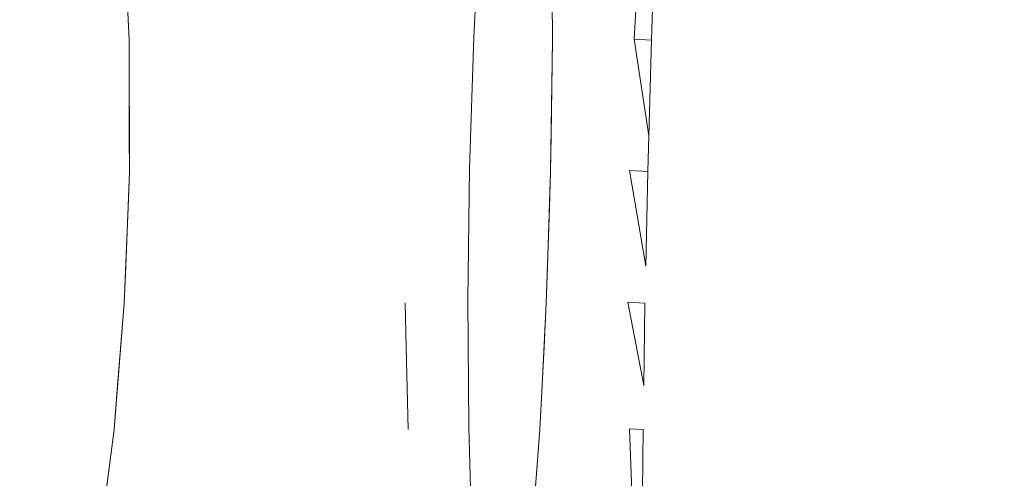
# Model space of a CAD drawing. Extents: x 0 to 595, y -49 to 550.
# Drawn here: x 523 to 531, y -43 to -39 of the extents above; entities that cross this region are included whole.
import ezdxf

# ---------------------------------------------------------------- set-up
doc = ezdxf.new("R2010")
doc.units = 0
doc.header["$MEASUREMENT"] = 0
doc.layers.add('POKRETLO01', color=8, linetype='Continuous')
doc.layers.add('RACZKA01', color=8, linetype='Continuous')

msp = doc.modelspace()

# ---------------------------------------------------------------- linework, layer by layer
at = {"layer": 'POKRETLO01', "lineweight": 0}
for points, invisible_edges in [([(525.4813, -34.5364, 528.7608), (523.8008, -43.9347, 530.4415), (525.2321, -46.5787, 528.5943), (525.4813, -34.5364, 528.7608)], 15), ([(525.4813, -34.5364, 528.7608), (523.9893, -42.8025, 530.256), (523.8008, -43.9347, 530.4415), (525.4813, -34.5364, 528.7608)], 15), ([(525.2321, -46.5787, 509.9911), (523.9364, -36.9099, 508.0349), (525.4813, -34.5364, 509.8246), (525.2321, -46.5787, 509.9911)], 15), ([(525.4813, -34.5364, 528.7608), (524.0492, -42.3383, 530.2012), (523.9893, -42.8025, 530.256), (525.4813, -34.5364, 528.7608)], 15), ([(525.4813, -34.5364, 528.7608), (524.1264, -41.3852, 530.1443), (524.0492, -42.3383, 530.2012), (525.4813, -34.5364, 528.7608)], 15), ([(525.4813, -34.5364, 528.7608), (524.1542, -40.6648, 530.1386), (524.1264, -41.3852, 530.1443), (525.4813, -34.5364, 528.7608)], 15), ([(524.1622, -39.4037, 530.178), (525.4813, -34.5364, 528.7608), (524.1337, -38.7694, 530.2375), (524.1622, -39.4037, 530.178)], 15), ([(525.4813, -34.5364, 528.7608), (524.1646, -40.3943, 530.1364), (524.1542, -40.6648, 530.1386), (525.4813, -34.5364, 528.7608)], 15), ([(524.1646, -40.3943, 530.1364), (525.4813, -34.5364, 528.7608), (524.1622, -39.4037, 530.178), (524.1646, -40.3943, 530.1364)], 15), ([(525.2321, -46.5787, 528.5943), (526.5436, -36.91, 526.6486), (525.4813, -34.5364, 528.7608), (525.2321, -46.5787, 528.5943)], 15), ([(526.4443, -37.5743, 511.7859), (525.2321, -46.5787, 509.9911), (525.4813, -34.5364, 509.8246), (526.4443, -37.5743, 511.7859)], 15), ([(528.0259, -34.5364, 522.6174), (527.1165, -43.9347, 524.8133), (527.732, -46.5787, 522.559), (528.0259, -34.5364, 522.6174)], 15), ([(528.0259, -34.5364, 522.6174), (527.2197, -42.8026, 524.5698), (527.1165, -43.9347, 524.8133), (528.0259, -34.5364, 522.6174)], 15), ([(528.0259, -34.5364, 522.6174), (527.254, -42.3383, 524.4963), (527.2197, -42.8026, 524.5698), (528.0259, -34.5364, 522.6174)], 15), ([(528.0259, -34.5364, 522.6174), (527.3036, -41.3852, 524.4142), (527.254, -42.3383, 524.4963), (528.0259, -34.5364, 522.6174)], 15), ([(527.732, -46.5787, 516.0264), (527.2836, -36.9098, 513.7232), (528.0259, -34.5364, 515.968), (527.732, -46.5787, 516.0264)], 15), ([(528.0259, -34.5364, 522.6174), (527.3271, -40.665, 524.3983), (527.3036, -41.3852, 524.4142), (528.0259, -34.5364, 522.6174)], 15), ([(528.0259, -34.5364, 522.6174), (527.3359, -40.3943, 524.3923), (527.3271, -40.665, 524.3983), (528.0259, -34.5364, 522.6174)], 15), ([(527.3359, -40.3943, 524.3923), (528.0259, -34.5364, 522.6174), (527.3496, -39.4037, 524.4316), (527.3359, -40.3943, 524.3923)], 15), ([(527.3496, -39.4037, 524.4316), (528.0259, -34.5364, 522.6174), (527.3461, -38.7695, 524.4975), (527.3496, -39.4037, 524.4316)], 15), ([(527.732, -46.5787, 522.559), (528.1991, -36.91, 520.2595), (528.0259, -34.5364, 522.6174), (527.732, -46.5787, 522.559)], 15), ([(528.1794, -37.2957, 518.2228), (527.732, -46.5787, 516.0264), (528.0259, -34.5364, 515.968), (528.1794, -37.2957, 518.2228)], 15), ([(525.2321, -46.5787, 509.9911), (524.0792, -38.0191, 508.2521), (523.9364, -36.9099, 508.0349), (525.2321, -46.5787, 509.9911)], 15), ([(525.2321, -46.5787, 528.5943), (526.3975, -38.0191, 526.8636), (526.5436, -36.91, 526.6486), (525.2321, -46.5787, 528.5943)], 15), ([(527.732, -46.5787, 516.0264), (527.3323, -38.019, 513.9786), (527.2836, -36.9098, 513.7232), (527.732, -46.5787, 516.0264)], 15), ([(527.732, -46.5787, 522.559), (528.1464, -38.0191, 520.5141), (528.1991, -36.91, 520.2595), (527.732, -46.5787, 522.559)], 15), ([(528.1485, -37.9702, 518.0798), (527.732, -46.5787, 516.0264), (528.1794, -37.2957, 518.2228), (528.1485, -37.9702, 518.0798)], 15), ([(526.352, -38.4515, 511.6594), (525.2321, -46.5787, 509.9911), (526.4443, -37.5743, 511.7859), (526.352, -38.4515, 511.6594)], 15), ([(525.2321, -46.5787, 509.9911), (524.1194, -38.4515, 508.318), (524.0792, -38.0191, 508.2521), (525.2321, -46.5787, 509.9911)], 13), ([(525.2321, -46.5787, 528.5943), (526.3521, -38.4515, 526.926), (526.3975, -38.0191, 526.8636), (525.2321, -46.5787, 528.5943)], 15), ([(527.732, -46.5787, 516.0264), (527.3442, -38.4515, 514.0548), (527.3323, -38.019, 513.9786), (527.732, -46.5787, 516.0264)], 13), ([(528.1283, -38.4515, 517.9962), (527.732, -46.5787, 516.0264), (528.1485, -37.9702, 518.0798), (528.1283, -38.4515, 517.9962)], 15), ([(527.732, -46.5787, 522.559), (528.1283, -38.4515, 520.5891), (528.1464, -38.0191, 520.5141), (527.732, -46.5787, 522.559)], 15), ([(523.2627, -38.4273, 530.4546), (523.2309, -39.3771, 530.3741), (523.4893, -39.3821, 530.2539), (523.5062, -38.432, 530.3413)], 15), ([(523.2309, -39.3771, 508.2112), (523.2626, -38.4273, 508.1307), (523.506, -38.432, 508.2439), (523.4892, -39.3821, 508.3314)], 15), ([(523.4892, -39.3821, 508.3314), (523.506, -38.432, 508.2439), (523.75, -38.4384, 508.3127), (523.7481, -39.3888, 508.4044)], 15), ([(523.5062, -38.432, 530.3413), (523.4893, -39.3821, 530.2539), (523.7481, -39.3888, 530.1809), (523.75, -38.4384, 530.2725)], 15), ([(523.75, -38.4384, 530.2725), (523.7481, -39.3888, 530.1809), (523.9976, -39.397, 530.158), (523.9849, -38.4461, 530.251)], 15), ([(523.7481, -39.3888, 508.4044), (523.75, -38.4384, 508.3127), (523.9849, -38.4461, 508.3343), (523.9976, -39.397, 508.4273)], 15), ([(524.1337, -38.7694, 530.2375), (524.1194, -38.4515, 530.2673), (523.9849, -38.4461, 530.251), (523.9976, -39.397, 530.158)], 14), ([(524.1481, -39.091, 508.378), (524.1622, -39.4037, 508.4073), (523.9976, -39.397, 508.4273), (523.9849, -38.4461, 508.3343)], 15), ([(525.2321, -46.5787, 509.9911), (524.1481, -39.091, 508.378), (524.1194, -38.4515, 508.318), (525.2321, -46.5787, 509.9911)], 13), ([(525.2321, -46.5787, 528.5943), (526.2859, -39.4037, 526.9997), (526.3521, -38.4515, 526.926), (525.2321, -46.5787, 528.5943)], 15), ([(526.2859, -39.4037, 511.5856), (525.2321, -46.5787, 509.9911), (526.352, -38.4515, 511.6594), (526.2859, -39.4037, 511.5856)], 15), ([(526.1972, -38.4273, 512.5225), (526.1107, -39.3771, 512.5211), (526.0985, -39.3821, 512.2364), (526.1857, -38.432, 512.2542)], 15), ([(526.1857, -38.432, 512.2542), (526.0985, -39.3821, 512.2364), (526.1301, -39.3888, 511.9693), (526.2155, -38.4384, 512.0027)], 15), ([(526.1857, -38.432, 526.331), (526.0986, -39.3821, 526.3489), (526.1107, -39.3771, 526.0642), (526.1972, -38.4273, 526.0628)], 15), ([(526.0986, -39.3821, 526.3489), (526.1857, -38.432, 526.331), (526.2155, -38.4384, 526.5826), (526.1302, -39.3888, 526.616)], 15), ([(526.1972, -38.4273, 526.0628), (526.1107, -39.3771, 526.0642), (526.1663, -39.374, 525.7727), (526.2495, -38.4244, 525.7883)], 15), ([(526.2496, -38.4244, 512.797), (526.1663, -39.374, 512.8126), (526.1107, -39.3771, 512.5211), (526.1972, -38.4273, 512.5225)], 15), ([(526.2155, -38.4384, 512.0027), (526.1301, -39.3888, 511.9693), (526.2043, -39.397, 511.7301), (526.2854, -38.4461, 511.7773)], 15), ([(526.1302, -39.3888, 526.616), (526.2155, -38.4384, 526.5826), (526.2855, -38.4461, 526.8079), (526.2045, -39.397, 526.8553)], 15), ([(526.2495, -38.4244, 525.7883), (526.1663, -39.374, 525.7727), (526.2632, -39.373, 525.4859), (526.3408, -38.4234, 525.518)], 15), ([(526.3407, -38.4234, 513.0673), (526.2632, -39.373, 513.0994), (526.1663, -39.374, 512.8126), (526.2496, -38.4244, 512.797)], 15), ([(526.3299, -38.7695, 511.6347), (526.352, -38.4515, 511.6594), (526.2854, -38.4461, 511.7773), (526.2043, -39.397, 511.7301)], 15), ([(526.3076, -39.0911, 526.9755), (526.2859, -39.4037, 526.9997), (526.2045, -39.397, 526.8553), (526.2855, -38.4461, 526.8079)], 15), ([(526.3408, -38.4234, 525.518), (526.2632, -39.373, 525.4859), (526.3975, -39.374, 525.2146), (526.4674, -38.4244, 525.2625)], 15), ([(526.2632, -39.373, 513.0994), (526.3407, -38.4234, 513.0673), (526.4673, -38.4244, 513.3229), (526.3975, -39.374, 513.3707)], 15), ([(526.3521, -38.4515, 526.926), (526.2859, -39.4037, 526.9997), (526.3076, -39.0911, 526.9755), (526.3521, -38.4515, 526.926)], 15), ([(526.2859, -39.4037, 511.5856), (526.352, -38.4515, 511.6594), (526.3299, -38.7695, 511.6347), (526.2859, -39.4037, 511.5856)], 15), ([(526.4674, -38.4244, 525.2625), (526.3975, -39.374, 525.2146), (526.5643, -39.3771, 524.9692), (526.6244, -38.4273, 525.0313)], 15), ([(526.3975, -39.374, 513.3707), (526.4673, -38.4244, 513.3229), (526.6244, -38.4273, 513.5539), (526.5643, -39.3771, 513.6161)], 15), ([(526.6244, -38.4273, 525.0313), (526.5643, -39.3771, 524.9692), (526.757, -39.3821, 524.7592), (526.806, -38.432, 524.8335)], 11), ([(526.5643, -39.3771, 513.6161), (526.6244, -38.4273, 513.5539), (526.8059, -38.432, 513.7517), (526.757, -39.3821, 513.826)], 11), ([(526.806, -38.432, 524.8335), (526.757, -39.3821, 524.7592), (526.9682, -39.3888, 524.5927), (527.005, -38.4384, 524.6767)], 15), ([(527.005, -38.4384, 513.9086), (526.9682, -39.3888, 513.9926), (526.757, -39.3821, 513.826), (526.8059, -38.432, 513.7517)], 15), ([(527.005, -38.4384, 524.6767), (526.9682, -39.3888, 524.5927), (527.1898, -39.397, 524.4761), (527.2138, -38.4461, 524.5668)], 15), ([(527.2138, -38.4461, 514.0184), (527.1899, -39.397, 514.1092), (526.9682, -39.3888, 513.9926), (527.005, -38.4384, 513.9086)], 15), ([(527.3461, -38.7695, 524.4975), (527.3443, -38.4515, 524.5305), (527.2138, -38.4461, 524.5668), (527.1898, -39.397, 524.4761)], 14), ([(527.3478, -39.0909, 514.1212), (527.3496, -39.4037, 514.1537), (527.1899, -39.397, 514.1092), (527.2138, -38.4461, 514.0184)], 15), ([(527.3442, -38.4515, 514.0548), (527.3496, -39.4037, 514.1537), (527.3478, -39.0909, 514.1212), (527.3442, -38.4515, 514.0548)], 9), ([(527.732, -46.5787, 516.0264), (527.3496, -39.4037, 514.1537), (527.3442, -38.4515, 514.0548), (527.732, -46.5787, 516.0264)], 15), ([(527.4951, -39.373, 519.2926), (527.579, -38.4234, 519.2926), (527.5982, -38.4244, 519.5772), (527.5153, -39.374, 519.5947)], 15), ([(527.579, -38.4234, 519.2926), (527.4951, -39.373, 519.2926), (527.5154, -39.374, 518.9906), (527.5983, -38.4244, 519.0081)], 15), ([(527.5153, -39.374, 519.5947), (527.5982, -38.4244, 519.5772), (527.6549, -38.4273, 519.8508), (527.5755, -39.3771, 519.8853)], 15), ([(527.5755, -39.3771, 518.7), (527.6549, -38.4273, 518.7344), (527.5983, -38.4244, 519.0081), (527.5154, -39.374, 518.9906)], 15), ([(527.5755, -39.3771, 519.8853), (527.6549, -38.4273, 519.8508), (527.7469, -38.432, 520.103), (527.6732, -39.3821, 520.1529)], 15), ([(527.6549, -38.4273, 518.7344), (527.5755, -39.3771, 518.7), (527.6732, -39.3821, 518.4323), (527.7469, -38.432, 518.4822)], 15), ([(527.6732, -39.3821, 520.1529), (527.7469, -38.432, 520.103), (527.8707, -38.4384, 520.3241), (527.8047, -39.3888, 520.3876)], 15), ([(527.7469, -38.432, 518.4822), (527.6732, -39.3821, 518.4323), (527.8046, -39.3888, 518.1977), (527.8707, -38.4384, 518.2611)], 15), ([(527.732, -46.5787, 522.559), (528.0954, -39.4037, 520.6825), (528.1283, -38.4515, 520.5891), (527.732, -46.5787, 522.559)], 15), ([(528.0954, -39.4037, 517.9028), (527.732, -46.5787, 516.0264), (528.1283, -38.4515, 517.9962), (528.0954, -39.4037, 517.9028)], 15), ([(527.8707, -38.4384, 518.2611), (527.8046, -39.3888, 518.1977), (527.9648, -39.397, 518.0051), (528.0216, -38.4461, 518.0798)], 11), ([(527.8047, -39.3888, 520.3876), (527.8707, -38.4384, 520.3241), (528.0216, -38.4461, 520.5055), (527.9649, -39.397, 520.5802)], 15), ([(528.1173, -38.7695, 517.965), (528.1283, -38.4515, 517.9962), (528.0216, -38.4461, 518.0798), (527.9648, -39.397, 518.0051)], 15), ([(528.1062, -39.0911, 520.6518), (528.0954, -39.4037, 520.6825), (527.9649, -39.397, 520.5802), (528.0216, -38.4461, 520.5055)], 11), ([(528.1283, -38.4515, 520.5891), (528.0954, -39.4037, 520.6825), (528.1062, -39.0911, 520.6518), (528.1283, -38.4515, 520.5891)], 8), ([(528.0954, -39.4037, 517.9028), (528.1283, -38.4515, 517.9962), (528.1173, -38.7695, 517.965), (528.0954, -39.4037, 517.9028)], 14), ([(523.9976, -39.397, 530.158), (524.1622, -39.4037, 530.178), (524.1337, -38.7694, 530.2375), (523.9976, -39.397, 530.158)], 13), ([(526.2043, -39.397, 511.7301), (526.2859, -39.4037, 511.5856), (526.3299, -38.7695, 511.6347), (526.2043, -39.397, 511.7301)], 15), ([(527.1898, -39.397, 524.4761), (527.3496, -39.4037, 524.4316), (527.3461, -38.7695, 524.4975), (527.1898, -39.397, 524.4761)], 13), ([(527.9648, -39.397, 518.0051), (528.0954, -39.4037, 517.9028), (528.1173, -38.7695, 517.965), (527.9648, -39.397, 518.0051)], 15), ([(525.2321, -46.5787, 509.9911), (524.1622, -39.4037, 508.4073), (524.1481, -39.091, 508.378), (525.2321, -46.5787, 509.9911)], 13), ([(523.2309, -39.3771, 530.3741), (523.2088, -40.3669, 530.3357), (523.4723, -40.372, 530.2131), (523.4893, -39.3821, 530.2539)], 15), ([(523.2088, -40.3669, 508.2497), (523.2309, -39.3771, 508.2112), (523.4892, -39.3821, 508.3314), (523.4722, -40.372, 508.3722)], 15), ([(523.4722, -40.372, 508.3722), (523.4892, -39.3821, 508.3314), (523.7481, -39.3888, 508.4044), (523.7363, -40.3789, 508.4467)], 15), ([(523.4893, -39.3821, 530.2539), (523.4723, -40.372, 530.2131), (523.7363, -40.3789, 530.1387), (523.7481, -39.3888, 530.1809)], 15), ([(523.7481, -39.3888, 530.1809), (523.7363, -40.3789, 530.1387), (523.9906, -40.3872, 530.1153), (523.9976, -39.397, 530.158)], 15), ([(523.7363, -40.3789, 508.4467), (523.7481, -39.3888, 508.4044), (523.9976, -39.397, 508.4273), (523.9905, -40.3872, 508.4701)], 15), ([(524.1639, -40.1264, 508.4376), (524.1645, -40.3943, 508.4489), (523.9905, -40.3872, 508.4701), (523.9976, -39.397, 508.4273)], 15), ([(524.1629, -39.6755, 530.1666), (524.1622, -39.4037, 530.178), (523.9976, -39.397, 530.158), (523.9906, -40.3872, 530.1153)], 15), ([(523.9976, -39.397, 508.4273), (524.1622, -39.4037, 508.4073), (524.1639, -40.1264, 508.4376), (523.9976, -39.397, 508.4273)], 15), ([(524.1622, -39.4037, 508.4073), (524.1645, -40.3943, 508.4489), (524.1639, -40.1264, 508.4376), (524.1622, -39.4037, 508.4073)], 9), ([(524.1622, -39.4037, 508.4073), (525.2321, -46.5787, 509.9911), (524.1645, -40.3943, 508.4489), (524.1622, -39.4037, 508.4073)], 15), ([(524.1646, -40.3943, 530.1364), (524.1622, -39.4037, 530.178), (524.1629, -39.6755, 530.1666), (524.1646, -40.3943, 530.1364)], 14), ([(525.2321, -46.5787, 528.5943), (526.2484, -40.3943, 527.0178), (526.2859, -39.4037, 526.9997), (525.2321, -46.5787, 528.5943)], 15), ([(526.2484, -40.3943, 511.5676), (525.2321, -46.5787, 509.9911), (526.2859, -39.4037, 511.5856), (526.2484, -40.3943, 511.5676)], 15), ([(526.0667, -40.3669, 526.0585), (526.1107, -39.3771, 526.0642), (526.0986, -39.3821, 526.3489), (526.0543, -40.372, 526.3488)], 15), ([(526.1107, -39.3771, 512.5211), (526.0667, -40.3669, 512.5268), (526.0543, -40.372, 512.2365), (526.0985, -39.3821, 512.2364)], 15), ([(526.0543, -40.372, 526.3488), (526.0986, -39.3821, 526.3489), (526.1302, -39.3888, 526.616), (526.0865, -40.3789, 526.6212)], 15), ([(526.0985, -39.3821, 512.2364), (526.0543, -40.372, 512.2365), (526.0865, -40.3789, 511.9641), (526.1301, -39.3888, 511.9693)], 15), ([(526.1107, -39.3771, 526.0642), (526.0667, -40.3669, 526.0585), (526.1234, -40.3638, 525.7615), (526.1663, -39.374, 525.7727)], 15), ([(526.1663, -39.374, 512.8126), (526.1234, -40.3638, 512.8239), (526.0667, -40.3669, 512.5268), (526.1107, -39.3771, 512.5211)], 15), ([(526.0865, -40.3789, 526.6212), (526.1302, -39.3888, 526.616), (526.2045, -39.397, 526.8553), (526.1622, -40.3872, 526.8651)], 15), ([(526.1301, -39.3888, 511.9693), (526.0865, -40.3789, 511.9641), (526.1623, -40.3872, 511.7202), (526.2043, -39.397, 511.7301)], 15), ([(526.1663, -39.374, 525.7727), (526.1234, -40.3638, 525.7615), (526.2222, -40.3627, 525.4689), (526.2632, -39.373, 525.4859)], 15), ([(526.2632, -39.373, 513.0994), (526.2221, -40.3627, 513.1163), (526.1234, -40.3638, 512.8239), (526.1663, -39.374, 512.8126)], 15), ([(526.2586, -40.1266, 527.0128), (526.2484, -40.3943, 527.0178), (526.1622, -40.3872, 526.8651), (526.2045, -39.397, 526.8553)], 15), ([(526.2756, -39.6756, 511.5807), (526.2859, -39.4037, 511.5856), (526.2043, -39.397, 511.7301), (526.1623, -40.3872, 511.7202)], 15), ([(526.2045, -39.397, 526.8553), (526.2859, -39.4037, 526.9997), (526.2586, -40.1266, 527.0128), (526.2045, -39.397, 526.8553)], 15), ([(526.2221, -40.3627, 513.1163), (526.2632, -39.373, 513.0994), (526.3975, -39.374, 513.3707), (526.3592, -40.3638, 513.3931)], 15), ([(526.2632, -39.373, 525.4859), (526.2222, -40.3627, 525.4689), (526.3591, -40.3638, 525.1923), (526.3975, -39.374, 525.2146)], 15), ([(526.2859, -39.4037, 526.9997), (526.2484, -40.3943, 527.0178), (526.2586, -40.1266, 527.0128), (526.2859, -39.4037, 526.9997)], 15), ([(526.2484, -40.3943, 511.5676), (526.2859, -39.4037, 511.5856), (526.2756, -39.6756, 511.5807), (526.2484, -40.3943, 511.5676)], 15), ([(526.3975, -39.374, 525.2146), (526.3591, -40.3638, 525.1923), (526.5292, -40.3669, 524.9421), (526.5643, -39.3771, 524.9692)], 15), ([(526.3592, -40.3638, 513.3931), (526.3975, -39.374, 513.3707), (526.5643, -39.3771, 513.6161), (526.5291, -40.3669, 513.6432)], 15), ([(526.5291, -40.3669, 513.6432), (526.5643, -39.3771, 513.6161), (526.757, -39.3821, 513.826), (526.7256, -40.372, 513.8572)], 11), ([(526.5643, -39.3771, 524.9692), (526.5292, -40.3669, 524.9421), (526.7257, -40.372, 524.7281), (526.757, -39.3821, 524.7592)], 11), ([(526.9682, -39.3888, 513.9926), (526.9411, -40.3789, 514.0271), (526.7256, -40.372, 513.8572), (526.757, -39.3821, 513.826)], 15), ([(526.757, -39.3821, 524.7592), (526.7257, -40.372, 524.7281), (526.9411, -40.3789, 524.5582), (526.9682, -39.3888, 524.5927)], 15), ([(526.9682, -39.3888, 524.5927), (526.9411, -40.3789, 524.5582), (527.1671, -40.3872, 524.4393), (527.1898, -39.397, 524.4761)], 15), ([(527.1899, -39.397, 514.1092), (527.167, -40.3872, 514.146), (526.9411, -40.3789, 514.0271), (526.9682, -39.3888, 513.9926)], 15), ([(527.3396, -40.1263, 514.1824), (527.3359, -40.3943, 514.193), (527.167, -40.3872, 514.146), (527.1899, -39.397, 514.1092)], 15), ([(527.3459, -39.6756, 524.4208), (527.3496, -39.4037, 524.4316), (527.1898, -39.397, 524.4761), (527.1671, -40.3872, 524.4393)], 15), ([(527.1899, -39.397, 514.1092), (527.3496, -39.4037, 514.1537), (527.3396, -40.1263, 514.1824), (527.1899, -39.397, 514.1092)], 15), ([(527.3496, -39.4037, 514.1537), (527.3359, -40.3943, 514.193), (527.3396, -40.1263, 514.1824), (527.3496, -39.4037, 514.1537)], 9), ([(527.732, -46.5787, 516.0264), (527.3359, -40.3943, 514.193), (527.3496, -39.4037, 514.1537), (527.732, -46.5787, 516.0264)], 15), ([(527.3359, -40.3943, 524.3923), (527.3496, -39.4037, 524.4316), (527.3459, -39.6756, 524.4208), (527.3359, -40.3943, 524.3923)], 14), ([(527.4507, -40.3627, 519.2926), (527.4951, -39.373, 519.2926), (527.5153, -39.374, 519.5947), (527.4714, -40.3638, 519.6007)], 15), ([(527.4951, -39.373, 519.2926), (527.4507, -40.3627, 519.2926), (527.4714, -40.3638, 518.9846), (527.5154, -39.374, 518.9906)], 15), ([(527.4714, -40.3638, 519.6007), (527.5153, -39.374, 519.5947), (527.5755, -39.3771, 519.8853), (527.5327, -40.3669, 519.8969)], 15), ([(527.5327, -40.3669, 518.6884), (527.5755, -39.3771, 518.7), (527.5154, -39.374, 518.9906), (527.4714, -40.3638, 518.9846)], 15), ([(527.5327, -40.3669, 519.8969), (527.5755, -39.3771, 519.8853), (527.6732, -39.3821, 520.1529), (527.6324, -40.372, 520.1698)], 15), ([(527.5755, -39.3771, 518.7), (527.5327, -40.3669, 518.6884), (527.6324, -40.372, 518.4155), (527.6732, -39.3821, 518.4323)], 15), ([(527.6324, -40.372, 520.1698), (527.6732, -39.3821, 520.1529), (527.8047, -39.3888, 520.3876), (527.7664, -40.3789, 520.4091)], 15), ([(527.6732, -39.3821, 518.4323), (527.6324, -40.372, 518.4155), (527.7664, -40.3789, 518.1762), (527.8046, -39.3888, 518.1977)], 15), ([(527.732, -46.5787, 522.559), (528.0677, -40.3943, 520.7135), (528.0954, -39.4037, 520.6825), (527.732, -46.5787, 522.559)], 15), ([(527.732, -46.5787, 516.0264), (528.0954, -39.4037, 517.9028), (528.0676, -40.3943, 517.8717), (527.732, -46.5787, 516.0264)], 15), ([(527.9649, -39.397, 520.5802), (527.9296, -40.3872, 520.6055), (527.7664, -40.3789, 520.4091), (527.8047, -39.3888, 520.3876)], 15), ([(527.8046, -39.3888, 518.1977), (527.7664, -40.3789, 518.1762), (527.9297, -40.3872, 517.9798), (527.9648, -39.397, 518.0051)], 15), ([(528.0752, -40.1265, 520.7051), (528.0677, -40.3943, 520.7135), (527.9296, -40.3872, 520.6055), (527.9649, -39.397, 520.5802)], 7), ([(528.0878, -39.6755, 517.8943), (528.0954, -39.4037, 517.9028), (527.9648, -39.397, 518.0051), (527.9297, -40.3872, 517.9798)], 13), ([(527.9649, -39.397, 520.5802), (528.0954, -39.4037, 520.6825), (528.0752, -40.1265, 520.7051), (527.9649, -39.397, 520.5802)], 15), ([(528.0676, -40.3943, 517.8717), (528.0954, -39.4037, 517.9028), (528.0878, -39.6755, 517.8943), (528.0676, -40.3943, 517.8717)], 15), ([(528.0954, -39.4037, 520.6825), (528.0677, -40.3943, 520.7135), (528.0752, -40.1265, 520.7051), (528.0954, -39.4037, 520.6825)], 9), ([(523.9906, -40.3872, 530.1153), (524.1646, -40.3943, 530.1364), (524.1629, -39.6755, 530.1666), (523.9906, -40.3872, 530.1153)], 15), ([(526.1623, -40.3872, 511.7202), (526.2484, -40.3943, 511.5676), (526.2756, -39.6756, 511.5807), (526.1623, -40.3872, 511.7202)], 15), ([(527.1671, -40.3872, 524.4393), (527.3359, -40.3943, 524.3923), (527.3459, -39.6756, 524.4208), (527.1671, -40.3872, 524.4393)], 15), ([(527.9297, -40.3872, 517.9798), (528.0676, -40.3943, 517.8717), (528.0878, -39.6755, 517.8943), (527.9297, -40.3872, 517.9798)], 15), ([(523.4722, -40.372, 508.3722), (523.4558, -41.3637, 508.3649), (523.1974, -41.3587, 508.2446), (523.2088, -40.3669, 508.2497)], 15), ([(523.2088, -40.3669, 530.3357), (523.1975, -41.3587, 530.3407), (523.4559, -41.3637, 530.2204), (523.4723, -40.372, 530.2131)], 15), ([(523.4558, -41.3637, 508.3649), (523.4722, -40.372, 508.3722), (523.7363, -40.3789, 508.4467), (523.7147, -41.3704, 508.4378)], 15), ([(523.4723, -40.372, 530.2131), (523.4559, -41.3637, 530.2204), (523.7148, -41.3704, 530.1474), (523.7363, -40.3789, 530.1387)], 15), ([(523.7147, -41.3704, 508.4378), (523.7363, -40.3789, 508.4467), (523.9905, -40.3872, 508.4701), (523.9642, -41.3786, 508.4607)], 15), ([(523.7363, -40.3789, 530.1387), (523.7148, -41.3704, 530.1474), (523.9642, -41.3786, 530.1246), (523.9906, -40.3872, 530.1153)], 15), ([(524.1542, -40.6648, 530.1386), (524.1646, -40.3943, 530.1364), (523.9906, -40.3872, 530.1153), (523.9642, -41.3786, 530.1246)], 14), ([(524.1371, -41.1063, 508.4433), (524.1264, -41.3852, 508.441), (523.9642, -41.3786, 508.4607), (523.9905, -40.3872, 508.4701)], 15), ([(523.9905, -40.3872, 508.4701), (524.1645, -40.3943, 508.4489), (524.1371, -41.1063, 508.4433), (523.9905, -40.3872, 508.4701)], 15), ([(524.1645, -40.3943, 508.4489), (525.2321, -46.5787, 509.9911), (524.1371, -41.1063, 508.4433), (524.1645, -40.3943, 508.4489)], 11), ([(525.2321, -46.5787, 528.5943), (526.2431, -41.1063, 526.9903), (526.2484, -40.3943, 527.0178), (525.2321, -46.5787, 528.5943)], 15), ([(525.2321, -46.5787, 509.9911), (526.2484, -40.3943, 511.5676), (526.2464, -40.665, 511.578), (525.2321, -46.5787, 509.9911)], 15), ([(526.067, -41.3587, 526.046), (526.0667, -40.3669, 526.0585), (526.0543, -40.372, 526.3488), (526.0548, -41.3637, 526.3308)], 15), ([(526.0667, -40.3669, 512.5268), (526.067, -41.3587, 512.5392), (526.0547, -41.3637, 512.2545), (526.0543, -40.372, 512.2365)], 15), ([(526.0548, -41.3637, 526.3308), (526.0543, -40.372, 526.3488), (526.0865, -40.3789, 526.6212), (526.0864, -41.3704, 526.5979)], 15), ([(526.0543, -40.372, 512.2365), (526.0547, -41.3637, 512.2545), (526.0864, -41.3704, 511.9873), (526.0865, -40.3789, 511.9641)], 15), ([(526.0667, -40.3669, 526.0585), (526.067, -41.3587, 526.046), (526.1226, -41.3556, 525.7546), (526.1234, -40.3638, 525.7615)], 15), ([(526.1234, -40.3638, 512.8239), (526.1226, -41.3556, 512.8306), (526.067, -41.3587, 512.5392), (526.0667, -40.3669, 512.5268)], 15), ([(526.0864, -41.3704, 526.5979), (526.0865, -40.3789, 526.6212), (526.1622, -40.3872, 526.8651), (526.1608, -41.3786, 526.8372)], 15), ([(526.0865, -40.3789, 511.9641), (526.0864, -41.3704, 511.9873), (526.1608, -41.3786, 511.7481), (526.1623, -40.3872, 511.7202)], 15), ([(526.1234, -40.3638, 525.7615), (526.1226, -41.3556, 525.7546), (526.2195, -41.3546, 525.4678), (526.2222, -40.3627, 525.4689)], 15), ([(526.2221, -40.3627, 513.1163), (526.2194, -41.3546, 513.1175), (526.1226, -41.3556, 512.8306), (526.1234, -40.3638, 512.8239)], 15), ([(526.2431, -41.1063, 526.9903), (526.241, -41.3852, 526.9795), (526.1608, -41.3786, 526.8372), (526.1622, -40.3872, 526.8651)], 15), ([(526.2464, -40.665, 511.578), (526.2484, -40.3943, 511.5676), (526.1623, -40.3872, 511.7202), (526.1608, -41.3786, 511.7481)], 15), ([(526.1622, -40.3872, 526.8651), (526.2484, -40.3943, 527.0178), (526.2431, -41.1063, 526.9903), (526.1622, -40.3872, 526.8651)], 15), ([(526.3592, -40.3638, 513.3931), (526.3538, -41.3556, 513.3888), (526.2194, -41.3546, 513.1175), (526.2221, -40.3627, 513.1163)], 15), ([(526.2222, -40.3627, 525.4689), (526.2195, -41.3546, 525.4678), (526.3538, -41.3556, 525.1964), (526.3591, -40.3638, 525.1923)], 15), ([(526.3591, -40.3638, 525.1923), (526.3538, -41.3556, 525.1964), (526.5206, -41.3587, 524.9511), (526.5292, -40.3669, 524.9421)], 15), ([(526.5291, -40.3669, 513.6432), (526.5206, -41.3587, 513.6342), (526.3538, -41.3556, 513.3888), (526.3592, -40.3638, 513.3931)], 15), ([(526.5292, -40.3669, 524.9421), (526.5206, -41.3587, 524.9511), (526.7133, -41.3637, 524.7411), (526.7257, -40.372, 524.7281)], 11), ([(526.5206, -41.3587, 513.6342), (526.5291, -40.3669, 513.6432), (526.7256, -40.372, 513.8572), (526.7132, -41.3637, 513.8442)], 11), ([(526.9411, -40.3789, 514.0271), (526.9245, -41.3704, 514.0107), (526.7132, -41.3637, 513.8442), (526.7256, -40.372, 513.8572)], 15), ([(526.7257, -40.372, 524.7281), (526.7133, -41.3637, 524.7411), (526.9245, -41.3704, 524.5746), (526.9411, -40.3789, 524.5582)], 15), ([(526.9411, -40.3789, 524.5582), (526.9245, -41.3704, 524.5746), (527.1463, -41.3786, 524.458), (527.1671, -40.3872, 524.4393)], 15), ([(527.167, -40.3872, 514.146), (527.1463, -41.3786, 514.1273), (526.9245, -41.3704, 514.0107), (526.9411, -40.3789, 514.0271)], 15), ([(527.3271, -40.665, 524.3983), (527.3359, -40.3943, 524.3923), (527.1671, -40.3872, 524.4393), (527.1463, -41.3786, 524.458)], 14), ([(527.3127, -41.1062, 514.1774), (527.3036, -41.3852, 514.1712), (527.1463, -41.3786, 514.1273), (527.167, -40.3872, 514.146)], 15), ([(527.167, -40.3872, 514.146), (527.3359, -40.3943, 514.193), (527.3127, -41.1062, 514.1774), (527.167, -40.3872, 514.146)], 15), ([(527.3359, -40.3943, 514.193), (527.732, -46.5787, 516.0264), (527.3127, -41.1062, 514.1774), (527.3359, -40.3943, 514.193)], 11), ([(527.4478, -41.3546, 519.2926), (527.4507, -40.3627, 519.2926), (527.4714, -40.3638, 519.6007), (527.468, -41.3556, 519.5947)], 15), ([(527.4507, -40.3627, 519.2926), (527.4478, -41.3546, 519.2926), (527.4681, -41.3556, 518.9905), (527.4714, -40.3638, 518.9846)], 15), ([(527.468, -41.3556, 519.5947), (527.4714, -40.3638, 519.6007), (527.5327, -40.3669, 519.8969), (527.5282, -41.3587, 519.8852)], 15), ([(527.5282, -41.3587, 518.7), (527.5327, -40.3669, 518.6884), (527.4714, -40.3638, 518.9846), (527.4681, -41.3556, 518.9905)], 15), ([(527.5282, -41.3587, 519.8852), (527.5327, -40.3669, 519.8969), (527.6324, -40.372, 520.1698), (527.6259, -41.3637, 520.153)], 15), ([(527.5327, -40.3669, 518.6884), (527.5282, -41.3587, 518.7), (527.6259, -41.3637, 518.4323), (527.6324, -40.372, 518.4155)], 15), ([(527.7664, -40.3789, 520.4091), (527.7574, -41.3704, 520.3876), (527.6259, -41.3637, 520.153), (527.6324, -40.372, 520.1698)], 15), ([(527.6324, -40.372, 518.4155), (527.6259, -41.3637, 518.4323), (527.7573, -41.3704, 518.1976), (527.7664, -40.3789, 518.1762)], 15), ([(528.0677, -40.3943, 520.7135), (527.732, -46.5787, 522.559), (528.0522, -41.1063, 520.6902), (528.0677, -40.3943, 520.7135)], 11), ([(527.732, -46.5787, 516.0264), (528.0676, -40.3943, 517.8717), (528.0618, -40.665, 517.8806), (527.732, -46.5787, 516.0264)], 15), ([(527.7664, -40.3789, 518.1762), (527.7573, -41.3704, 518.1976), (527.9176, -41.3786, 518.0051), (527.9297, -40.3872, 517.9798)], 15), ([(527.7574, -41.3704, 520.3876), (527.7664, -40.3789, 520.4091), (527.9296, -40.3872, 520.6055), (527.9176, -41.3786, 520.5802)], 15), ([(528.0522, -41.1063, 520.6902), (528.0462, -41.3852, 520.681), (527.9176, -41.3786, 520.5802), (527.9296, -40.3872, 520.6055)], 7), ([(528.0618, -40.665, 517.8806), (528.0676, -40.3943, 517.8717), (527.9297, -40.3872, 517.9798), (527.9176, -41.3786, 518.0051)], 15), ([(527.9296, -40.3872, 520.6055), (528.0677, -40.3943, 520.7135), (528.0522, -41.1063, 520.6902), (527.9296, -40.3872, 520.6055)], 14), ([(523.9642, -41.3786, 530.1246), (524.1264, -41.3852, 530.1443), (524.1542, -40.6648, 530.1386), (523.9642, -41.3786, 530.1246)], 13), ([(525.2321, -46.5787, 509.9911), (526.2464, -40.665, 511.578), (526.241, -41.3852, 511.6059), (525.2321, -46.5787, 509.9911)], 15), ([(526.1608, -41.3786, 511.7481), (526.241, -41.3852, 511.6059), (526.2464, -40.665, 511.578), (526.1608, -41.3786, 511.7481)], 15), ([(527.1463, -41.3786, 524.458), (527.3036, -41.3852, 524.4142), (527.3271, -40.665, 524.3983), (527.1463, -41.3786, 524.458)], 13), ([(527.732, -46.5787, 516.0264), (528.0618, -40.665, 517.8806), (528.0462, -41.3852, 517.9043), (527.732, -46.5787, 516.0264)], 15), ([(527.9176, -41.3786, 518.0051), (528.0462, -41.3852, 517.9043), (528.0618, -40.665, 517.8806), (527.9176, -41.3786, 518.0051)], 15), ([(524.1371, -41.1063, 508.4433), (525.2321, -46.5787, 509.9911), (524.1264, -41.3852, 508.441), (524.1371, -41.1063, 508.4433)], 11), ([(526.2431, -41.1063, 526.9903), (525.2321, -46.5787, 528.5943), (526.241, -41.3852, 526.9795), (526.2431, -41.1063, 526.9903)], 15), ([(527.3127, -41.1062, 514.1774), (527.732, -46.5787, 516.0264), (527.3036, -41.3852, 514.1712), (527.3127, -41.1062, 514.1774)], 11), ([(528.0522, -41.1063, 520.6902), (527.732, -46.5787, 522.559), (528.0462, -41.3852, 520.681), (528.0522, -41.1063, 520.6902)], 15), ([(523.1975, -41.3587, 530.3407), (523.1971, -42.3143, 530.389), (523.4405, -42.319, 530.2757), (523.4559, -41.3637, 530.2204)], 15), ([(523.4558, -41.3637, 508.3649), (523.4405, -42.319, 508.3096), (523.1971, -42.3143, 508.1963), (523.1974, -41.3587, 508.2446)], 15), ([(523.4559, -41.3637, 530.2204), (523.4405, -42.319, 530.2757), (523.6844, -42.3253, 530.207), (523.7148, -41.3704, 530.1474)], 15), ([(523.4405, -42.319, 508.3096), (523.4558, -41.3637, 508.3649), (523.7147, -41.3704, 508.4378), (523.6844, -42.3253, 508.3783)], 15), ([(526.067, -41.3587, 512.5392), (526.1115, -42.3143, 512.558), (526.1, -42.319, 512.2898), (526.0547, -41.3637, 512.2545)], 15), ([(526.0547, -41.3637, 512.2545), (526.1, -42.319, 512.2898), (526.1298, -42.3253, 512.0382), (526.0864, -41.3704, 511.9873)], 15), ([(526.0548, -41.3637, 526.3308), (526.1, -42.319, 526.2955), (526.1115, -42.3143, 526.0273), (526.067, -41.3587, 526.046)], 15), ([(526.0864, -41.3704, 526.5979), (526.1298, -42.3253, 526.5471), (526.1, -42.319, 526.2955), (526.0548, -41.3637, 526.3308)], 15), ([(526.067, -41.3587, 526.046), (526.1115, -42.3143, 526.0273), (526.1639, -42.3114, 525.7528), (526.1226, -41.3556, 525.7546)], 15), ([(526.1226, -41.3556, 512.8306), (526.1639, -42.3114, 512.8325), (526.1115, -42.3143, 512.558), (526.067, -41.3587, 512.5392)], 15), ([(526.1226, -41.3556, 525.7546), (526.1639, -42.3114, 525.7528), (526.2551, -42.3104, 525.4826), (526.2195, -41.3546, 525.4678)], 15), ([(526.1639, -42.3114, 512.8325), (526.1226, -41.3556, 512.8306), (526.2194, -41.3546, 513.1175), (526.2551, -42.3104, 513.1028)], 15), ([(526.3538, -41.3556, 513.3888), (526.3817, -42.3114, 513.3583), (526.2551, -42.3104, 513.1028), (526.2194, -41.3546, 513.1175)], 15), ([(526.2195, -41.3546, 525.4678), (526.2551, -42.3104, 525.4826), (526.3817, -42.3114, 525.2269), (526.3538, -41.3556, 525.1964)], 15), ([(526.3538, -41.3556, 525.1964), (526.3817, -42.3114, 525.2269), (526.5387, -42.3143, 524.9958), (526.5206, -41.3587, 524.9511)], 15), ([(526.5206, -41.3587, 513.6342), (526.5388, -42.3143, 513.5894), (526.3817, -42.3114, 513.3583), (526.3538, -41.3556, 513.3888)], 15), ([(526.5206, -41.3587, 524.9511), (526.5387, -42.3143, 524.9958), (526.7203, -42.319, 524.7981), (526.7133, -41.3637, 524.7411)], 11), ([(526.7132, -41.3637, 513.8442), (526.7202, -42.319, 513.7872), (526.5388, -42.3143, 513.5894), (526.5206, -41.3587, 513.6342)], 15), ([(526.7202, -42.319, 513.7872), (526.7132, -41.3637, 513.8442), (526.9245, -41.3704, 514.0107), (526.9193, -42.3253, 513.9441)], 14), ([(526.7133, -41.3637, 524.7411), (526.7203, -42.319, 524.7981), (526.9193, -42.3253, 524.6413), (526.9245, -41.3704, 524.5746)], 15), ([(527.4864, -42.3104, 519.2927), (527.4478, -41.3546, 519.2926), (527.468, -41.3556, 519.5947), (527.5055, -42.3114, 519.5772)], 15), ([(527.4478, -41.3546, 519.2926), (527.4864, -42.3104, 519.2927), (527.5055, -42.3114, 519.008), (527.4681, -41.3556, 518.9905)], 15), ([(527.5282, -41.3587, 519.8852), (527.5622, -42.3143, 519.8508), (527.5055, -42.3114, 519.5772), (527.468, -41.3556, 519.5947)], 15), ([(527.5621, -42.3143, 518.7344), (527.5282, -41.3587, 518.7), (527.4681, -41.3556, 518.9905), (527.5055, -42.3114, 519.008)], 15), ([(527.5622, -42.3143, 519.8508), (527.5282, -41.3587, 519.8852), (527.6259, -41.3637, 520.153), (527.6542, -42.319, 520.103)], 15), ([(527.5282, -41.3587, 518.7), (527.5621, -42.3143, 518.7344), (527.6542, -42.319, 518.4822), (527.6259, -41.3637, 518.4323)], 15), ([(527.6542, -42.319, 520.103), (527.6259, -41.3637, 520.153), (527.7574, -41.3704, 520.3876), (527.778, -42.3253, 520.3241)], 15), ([(527.6259, -41.3637, 518.4323), (527.6542, -42.319, 518.4822), (527.778, -42.3253, 518.2612), (527.7573, -41.3704, 518.1976)], 15), ([(523.7148, -41.3704, 530.1474), (523.6844, -42.3253, 530.207), (523.9193, -42.3331, 530.1854), (523.9642, -41.3786, 530.1246)], 15), ([(523.9642, -41.3786, 508.4607), (523.9193, -42.3331, 508.3999), (523.6844, -42.3253, 508.3783), (523.7147, -41.3704, 508.4378)], 15), ([(524.0998, -41.7135, 530.1639), (524.1264, -41.3852, 530.1443), (523.9642, -41.3786, 530.1246), (523.9193, -42.3331, 530.1854)], 15), ([(524.0761, -42.0049, 508.404), (524.0491, -42.3383, 508.3841), (523.9193, -42.3331, 508.3999), (523.9642, -41.3786, 508.4607)], 15), ([(523.9642, -41.3786, 508.4607), (524.1264, -41.3852, 508.441), (524.0761, -42.0049, 508.404), (523.9642, -41.3786, 508.4607)], 15), ([(524.1264, -41.3852, 508.441), (524.0491, -42.3383, 508.3841), (524.0761, -42.0049, 508.404), (524.1264, -41.3852, 508.441)], 9), ([(524.1264, -41.3852, 508.441), (525.2321, -46.5787, 509.9911), (524.0491, -42.3383, 508.3841), (524.1264, -41.3852, 508.441)], 15), ([(524.0492, -42.3383, 530.2012), (524.1264, -41.3852, 530.1443), (524.0998, -41.7135, 530.1639), (524.0492, -42.3383, 530.2012)], 14), ([(526.241, -41.3852, 526.9795), (525.2321, -46.5787, 528.5943), (526.256, -42.0051, 526.9189), (526.241, -41.3852, 526.9795)], 15), ([(525.2321, -46.5787, 509.9911), (526.241, -41.3852, 511.6059), (526.264, -42.3383, 511.699), (525.2321, -46.5787, 509.9911)], 15), ([(526.1608, -41.3786, 526.8372), (526.1998, -42.3331, 526.7725), (526.1298, -42.3253, 526.5471), (526.0864, -41.3704, 526.5979)], 15), ([(526.0864, -41.3704, 511.9873), (526.1298, -42.3253, 512.0382), (526.1998, -42.3331, 511.8128), (526.1608, -41.3786, 511.7481)], 15), ([(526.256, -42.0051, 526.9189), (526.2641, -42.3383, 526.8864), (526.1998, -42.3331, 526.7725), (526.1608, -41.3786, 526.8372)], 15), ([(526.1608, -41.3786, 526.8372), (526.241, -41.3852, 526.9795), (526.256, -42.0051, 526.9189), (526.1608, -41.3786, 526.8372)], 15), ([(526.249, -41.7136, 511.6379), (526.241, -41.3852, 511.6059), (526.1608, -41.3786, 511.7481), (526.1998, -42.3331, 511.8128)], 14), ([(526.264, -42.3383, 511.699), (526.241, -41.3852, 511.6059), (526.249, -41.7136, 511.6379), (526.264, -42.3383, 511.699)], 15), ([(526.9245, -41.3704, 524.5746), (526.9193, -42.3253, 524.6413), (527.1281, -42.3331, 524.5314), (527.1463, -41.3786, 524.458)], 15), ([(527.1463, -41.3786, 514.1273), (527.1281, -42.3331, 514.0539), (526.9193, -42.3253, 513.9441), (526.9245, -41.3704, 514.0107)], 15), ([(527.2865, -41.7136, 524.4425), (527.3036, -41.3852, 524.4142), (527.1463, -41.3786, 524.458), (527.1281, -42.3331, 524.5314)], 14), ([(527.2714, -42.0049, 514.1178), (527.254, -42.3383, 514.089), (527.1281, -42.3331, 514.0539), (527.1463, -41.3786, 514.1273)], 15), ([(527.1463, -41.3786, 514.1273), (527.3036, -41.3852, 514.1712), (527.2714, -42.0049, 514.1178), (527.1463, -41.3786, 514.1273)], 15), ([(527.3036, -41.3852, 514.1712), (527.254, -42.3383, 514.089), (527.2714, -42.0049, 514.1178), (527.3036, -41.3852, 514.1712)], 9), ([(527.3036, -41.3852, 514.1712), (527.732, -46.5787, 516.0264), (527.254, -42.3383, 514.089), (527.3036, -41.3852, 514.1712)], 15), ([(527.254, -42.3383, 524.4963), (527.3036, -41.3852, 524.4142), (527.2865, -41.7136, 524.4425), (527.254, -42.3383, 524.4963)], 15), ([(528.0462, -41.3852, 520.681), (527.732, -46.5787, 522.559), (528.0318, -42.3383, 520.5862), (528.0462, -41.3852, 520.681)], 15), ([(527.732, -46.5787, 516.0264), (528.0462, -41.3852, 517.9043), (528.0318, -42.3383, 517.9992), (527.732, -46.5787, 516.0264)], 15), ([(527.7573, -41.3704, 518.1976), (527.778, -42.3253, 518.2612), (527.9289, -42.3331, 518.0798), (527.9176, -41.3786, 518.0051)], 15), ([(527.778, -42.3253, 520.3241), (527.7574, -41.3704, 520.3876), (527.9176, -41.3786, 520.5802), (527.9289, -42.3331, 520.5055)], 15), ([(528.0368, -42.005, 520.6193), (528.0318, -42.3383, 520.5862), (527.9289, -42.3331, 520.5055), (527.9176, -41.3786, 520.5802)], 7), ([(527.9176, -41.3786, 520.5802), (528.0462, -41.3852, 520.681), (528.0368, -42.005, 520.6193), (527.9176, -41.3786, 520.5802)], 14), ([(528.0412, -41.7136, 517.937), (528.0462, -41.3852, 517.9043), (527.9176, -41.3786, 518.0051), (527.9289, -42.3331, 518.0798)], 15), ([(528.0462, -41.3852, 520.681), (528.0318, -42.3383, 520.5862), (528.0368, -42.005, 520.6193), (528.0462, -41.3852, 520.681)], 11), ([(528.0318, -42.3383, 517.9992), (528.0462, -41.3852, 517.9043), (528.0412, -41.7136, 517.937), (528.0318, -42.3383, 517.9992)], 15), ([(523.9193, -42.3331, 530.1854), (524.0492, -42.3383, 530.2012), (524.0998, -41.7135, 530.1639), (523.9193, -42.3331, 530.1854)], 15), ([(526.1998, -42.3331, 511.8128), (526.264, -42.3383, 511.699), (526.249, -41.7136, 511.6379), (526.1998, -42.3331, 511.8128)], 13), ([(527.1281, -42.3331, 524.5314), (527.254, -42.3383, 524.4963), (527.2865, -41.7136, 524.4425), (527.1281, -42.3331, 524.5314)], 13), ([(527.9289, -42.3331, 518.0798), (528.0318, -42.3383, 517.9992), (528.0412, -41.7136, 517.937), (527.9289, -42.3331, 518.0798)], 15), ([(526.256, -42.0051, 526.9189), (525.2321, -46.5787, 528.5943), (526.2641, -42.3383, 526.8864), (526.256, -42.0051, 526.9189)], 15), ([(523.1971, -42.3143, 530.389), (523.2079, -43.197, 530.4787), (523.4269, -43.2013, 530.3768), (523.4405, -42.319, 530.2757)], 15), ([(523.4405, -42.319, 508.3096), (523.4269, -43.2013, 508.2085), (523.2079, -43.197, 508.1066), (523.1971, -42.3143, 508.1963)], 15), ([(523.4405, -42.319, 530.2757), (523.4269, -43.2013, 530.3768), (523.6465, -43.207, 530.3149), (523.6844, -42.3253, 530.207)], 15), ([(523.6844, -42.3253, 508.3783), (523.6464, -43.207, 508.2704), (523.4269, -43.2013, 508.2085), (523.4405, -42.319, 508.3096)], 15), ([(523.6464, -43.207, 508.2704), (523.6844, -42.3253, 508.3783), (523.9193, -42.3331, 508.3999), (523.8578, -43.2139, 508.2899)], 15), ([(523.6844, -42.3253, 530.207), (523.6465, -43.207, 530.3149), (523.8579, -43.2139, 530.2955), (523.9193, -42.3331, 530.1854)], 15), ([(526.1, -42.319, 526.2955), (526.1882, -43.2013, 526.2442), (526.1985, -43.197, 526.0029), (526.1115, -42.3143, 526.0273)], 15), ([(526.1115, -42.3143, 512.558), (526.1986, -43.197, 512.5824), (526.1882, -43.2013, 512.341), (526.1, -42.319, 512.2898)], 15), ([(526.1298, -42.3253, 526.5471), (526.215, -43.207, 526.4707), (526.1882, -43.2013, 526.2442), (526.1, -42.319, 526.2955)], 15), ([(526.1, -42.319, 512.2898), (526.1882, -43.2013, 512.341), (526.215, -43.207, 512.1145), (526.1298, -42.3253, 512.0382)], 15), ([(526.2456, -43.1944, 525.7559), (526.1639, -42.3114, 525.7528), (526.1115, -42.3143, 526.0273), (526.1985, -43.197, 526.0029)], 15), ([(526.1639, -42.3114, 512.8325), (526.2457, -43.1944, 512.8294), (526.1986, -43.197, 512.5824), (526.1115, -42.3143, 512.558)], 15), ([(526.1998, -42.3331, 526.7725), (526.2779, -43.2139, 526.6735), (526.215, -43.207, 526.4707), (526.1298, -42.3253, 526.5471)], 15), ([(526.1298, -42.3253, 512.0382), (526.215, -43.207, 512.1145), (526.3165, -43.2171, 511.8434), (526.1998, -42.3331, 511.8128)], 15), ([(526.1639, -42.3114, 525.7528), (526.2456, -43.1944, 525.7559), (526.3278, -43.1935, 525.5126), (526.2551, -42.3104, 525.4826)], 15), ([(526.2457, -43.1944, 512.8294), (526.1639, -42.3114, 512.8325), (526.2551, -42.3104, 513.1028), (526.3278, -43.1935, 513.0726)], 15), ([(526.2551, -42.3104, 525.4826), (526.3278, -43.1935, 525.5126), (526.4417, -43.1944, 525.2826), (526.3817, -42.3114, 525.2269)], 15), ([(526.3817, -42.3114, 513.3583), (526.4417, -43.1944, 513.3027), (526.3278, -43.1935, 513.0726), (526.2551, -42.3104, 513.1028)], 15), ([(526.3817, -42.3114, 525.2269), (526.4417, -43.1944, 525.2826), (526.5831, -43.197, 525.0746), (526.5387, -42.3143, 524.9958)], 15), ([(526.5388, -42.3143, 513.5894), (526.583, -43.197, 513.5107), (526.4417, -43.1944, 513.3027), (526.3817, -42.3114, 513.3583)], 15), ([(526.5387, -42.3143, 524.9958), (526.5831, -43.197, 525.0746), (526.7464, -43.2013, 524.8967), (526.7203, -42.319, 524.7981)], 11), ([(526.7202, -42.319, 513.7872), (526.7464, -43.2013, 513.6886), (526.583, -43.197, 513.5107), (526.5388, -42.3143, 513.5894)], 15), ([(526.9193, -42.3253, 513.9441), (526.9255, -43.207, 513.8299), (526.7464, -43.2013, 513.6886), (526.7202, -42.319, 513.7872)], 11), ([(526.7203, -42.319, 524.7981), (526.7464, -43.2013, 524.8967), (526.9255, -43.207, 524.7554), (526.9193, -42.3253, 524.6413)], 15), ([(526.9193, -42.3253, 524.6413), (526.9255, -43.207, 524.7554), (527.1135, -43.2139, 524.6565), (527.1281, -42.3331, 524.5314)], 15), ([(527.1281, -42.3331, 514.0539), (527.1133, -43.2139, 513.9287), (526.9255, -43.207, 513.8299), (526.9193, -42.3253, 513.9441)], 15), ([(527.5055, -42.3114, 519.5772), (527.5822, -43.1944, 519.5488), (527.565, -43.1935, 519.2926), (527.4864, -42.3104, 519.2927)], 15), ([(527.4864, -42.3104, 519.2927), (527.565, -43.1935, 519.2926), (527.5823, -43.1944, 519.0365), (527.5055, -42.3114, 519.008)], 15), ([(527.5822, -43.1944, 519.5488), (527.5055, -42.3114, 519.5772), (527.5622, -42.3143, 519.8508), (527.6332, -43.197, 519.795)], 15), ([(527.6333, -43.197, 518.7903), (527.5621, -42.3143, 518.7344), (527.5055, -42.3114, 519.008), (527.5823, -43.1944, 519.0365)], 15), ([(527.5621, -42.3143, 518.7344), (527.6333, -43.197, 518.7903), (527.716, -43.2013, 518.5633), (527.6542, -42.319, 518.4822)], 15), ([(527.6332, -43.197, 519.795), (527.5622, -42.3143, 519.8508), (527.6542, -42.319, 520.103), (527.716, -43.2013, 520.0219)], 15), ([(527.778, -42.3253, 520.3241), (527.8274, -43.207, 520.221), (527.716, -43.2013, 520.0219), (527.6542, -42.319, 520.103)], 15), ([(527.6542, -42.319, 518.4822), (527.716, -43.2013, 518.5633), (527.8275, -43.207, 518.3643), (527.778, -42.3253, 518.2612)], 15), ([(527.8274, -43.207, 520.221), (527.778, -42.3253, 520.3241), (527.9289, -42.3331, 520.5055), (527.9632, -43.2139, 520.3842)], 15), ([(527.778, -42.3253, 518.2612), (527.8275, -43.207, 518.3643), (527.9633, -43.2139, 518.201), (527.9289, -42.3331, 518.0798)], 15), ([(523.9193, -42.3331, 508.3999), (523.9896, -42.7997, 508.3296), (523.8578, -43.2139, 508.2899), (523.9193, -42.3331, 508.3999)], 15), ([(523.9893, -42.8025, 530.256), (524.0492, -42.3383, 530.2012), (523.9193, -42.3331, 530.1854), (523.8579, -43.2139, 530.2955)], 14), ([(523.9193, -42.3331, 508.3999), (524.0491, -42.3383, 508.3841), (523.9896, -42.7997, 508.3296), (523.9193, -42.3331, 508.3999)], 15), ([(524.0491, -42.3383, 508.3841), (525.2321, -46.5787, 509.9911), (523.9896, -42.7997, 508.3296), (524.0491, -42.3383, 508.3841)], 11), ([(526.2641, -42.3383, 526.8864), (525.2321, -46.5787, 528.5943), (526.2917, -42.7998, 526.8105), (526.2641, -42.3383, 526.8864)], 15), ([(525.2321, -46.5787, 509.9911), (526.264, -42.3383, 511.699), (526.2918, -42.8025, 511.7752), (525.2321, -46.5787, 509.9911)], 15), ([(526.1998, -42.3331, 526.7725), (526.2917, -42.7998, 526.8105), (526.2779, -43.2139, 526.6735), (526.1998, -42.3331, 526.7725)], 15), ([(526.1998, -42.3331, 526.7725), (526.2641, -42.3383, 526.8864), (526.2917, -42.7998, 526.8105), (526.1998, -42.3331, 526.7725)], 15), ([(526.2918, -42.8025, 511.7752), (526.264, -42.3383, 511.699), (526.1998, -42.3331, 511.8128), (526.3165, -43.2171, 511.8434)], 15), ([(527.1281, -42.3331, 514.0539), (527.2199, -42.7997, 514.0159), (527.1133, -43.2139, 513.9287), (527.1281, -42.3331, 514.0539)], 15), ([(527.2197, -42.8026, 524.5698), (527.254, -42.3383, 524.4963), (527.1281, -42.3331, 524.5314), (527.1135, -43.2139, 524.6565)], 14), ([(527.1281, -42.3331, 514.0539), (527.254, -42.3383, 514.089), (527.2199, -42.7997, 514.0159), (527.1281, -42.3331, 514.0539)], 15), ([(527.254, -42.3383, 514.089), (527.732, -46.5787, 516.0264), (527.2199, -42.7997, 514.0159), (527.254, -42.3383, 514.089)], 11), ([(528.0318, -42.3383, 520.5862), (527.732, -46.5787, 522.559), (528.0283, -42.7998, 520.5055), (528.0318, -42.3383, 520.5862)], 11), ([(527.732, -46.5787, 516.0264), (528.0318, -42.3383, 517.9992), (528.0282, -42.8025, 518.0802), (527.732, -46.5787, 516.0264)], 15), ([(527.9289, -42.3331, 520.5055), (528.0283, -42.7998, 520.5055), (527.9632, -43.2139, 520.3842), (527.9289, -42.3331, 520.5055)], 11), ([(527.9289, -42.3331, 520.5055), (528.0318, -42.3383, 520.5862), (528.0283, -42.7998, 520.5055), (527.9289, -42.3331, 520.5055)], 14), ([(528.0282, -42.8025, 518.0802), (528.0318, -42.3383, 517.9992), (527.9289, -42.3331, 518.0798), (527.9633, -43.2139, 518.201)], 15)]:
    msp.add_3dface(points, dxfattribs=dict(at, invisible_edges=invisible_edges))
at = {"layer": 'RACZKA01', "lineweight": 0, "invisible_edges": 15}
for points in [[(495.8678, -38.0961, 414.4706), (553.4341, -38.0961, 414.4706), (553.4341, -46.2786, 414.4706), (495.8678, -46.2786, 414.4706)], [(553.4341, -38.0961, 428.0728), (495.8679, -38.0961, 428.0728), (495.8679, -46.2786, 428.0728), (553.4341, -46.2786, 428.0728)]]:
    msp.add_3dface(points, dxfattribs=at)

doc.saveas('drawing.dxf')
